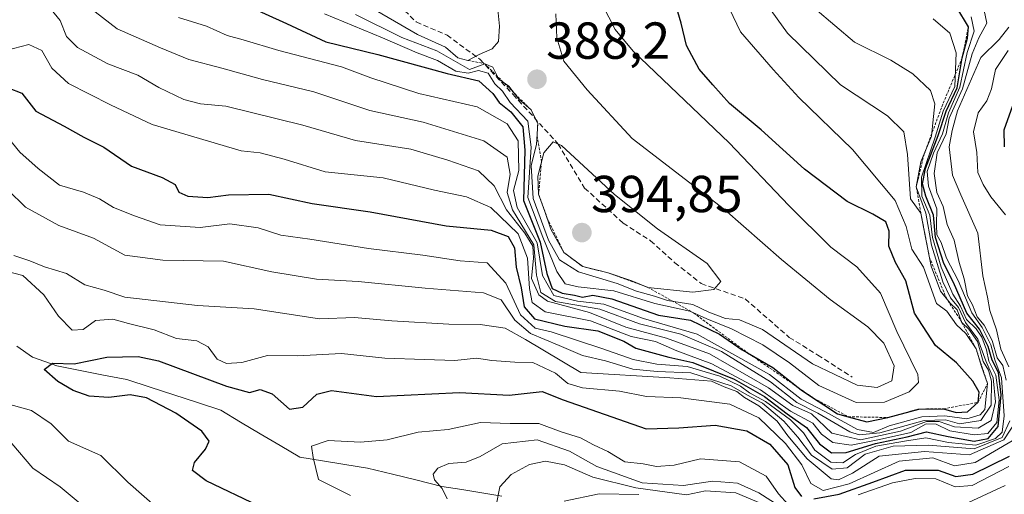
# Model space of a CAD drawing. Units: metres. Extents: x 597861 to 601330, y 4682851 to 4685213.
# Drawn here: x 599529 to 599718, y 4683117 to 4683208 of the extents above; entities that cross this region are included whole.
import ezdxf
from ezdxf.enums import TextEntityAlignment as Align

# ---------------------------------------------------------------- set-up
doc = ezdxf.new("R2010")
doc.units = ezdxf.units.M
doc.header["$MEASUREMENT"] = 0
doc.linetypes.add('TRAZOS', pattern=[0.75, 0.5, -0.25])
doc.linetypes.add('TRAZOSX2', pattern=[1.5, 1, -0.5])
for name, color, linetype, lineweight in [('Carátula', 7, 'Continuous', 5), ('Corriente natural lineal', 142, 'Continuous', 13), ('Curva de nivel maestra', 36, 'Continuous', 30), ('Curva de nivel normal', 36, 'Continuous', 0), ('Escarpado lineal', 39, 'TRAZOS', 0), ('Punto de cota en terreno', 7, 'Continuous', 0), ('Rótulo de punto de cota en terreno', 19, 'Continuous', 0), ('Senda', 19, 'TRAZOSX2', 0)]:
    doc.layers.add(name, color=color, linetype=linetype, lineweight=lineweight)
doc.styles.add('Arial', font='txt', dxfattribs={"height": 0.2})

# ---------------------------------------------------------------- blocks, each defined once
blk = doc.blocks.new('*U166')
at = {"layer": 'Curva de nivel normal', "color": 36, "linetype": 'Continuous', "lineweight": 0}
blk.add_polyline3d([(599593.47, 4683208.99, 385), (599602.36, 4683204.58, 385), (599609.1, 4683202, 385), (599615.39, 4683198.44, 385), (599618.31, 4683199.53, 385), (599619.9, 4683198.84, 385), (599621.01, 4683196.52, 385), (599622.97, 4683195.23, 385), (599624.89, 4683192.67, 385), (599627.23, 4683190.63, 385), (599628.52, 4683188, 385), (599628.28, 4683183.95, 385), (599627.28, 4683179.92, 385), (599627.65, 4683173.6, 385), (599630.59, 4683165.54, 385), (599632.67, 4683161.79, 385), (599636.33, 4683159.42, 385), (599643.77, 4683157.18, 385), (599647.5, 4683155.75, 385), (599650.96, 4683154.79, 385), (599653.49, 4683153.93, 385), (599658.35, 4683153.14, 385), (599661.4, 4683151.66, 385), (599664.65, 4683150.46, 385), (599667.33, 4683150.22, 385), (599671.72, 4683148.32, 385), (599681.38, 4683141.75, 385), (599689.97, 4683137.61, 385), (599693.83, 4683137.18, 385), (599696.62, 4683138.47, 385), (599697.1, 4683141.36, 385), (599695.11, 4683145.72, 385), (599692.03, 4683148.85, 385), (599684.75, 4683154.1, 385), (599675.4, 4683161.8, 385), (599664.42, 4683171.47, 385), (599646.68, 4683185.13, 385), (599637.99, 4683194.48, 385), (599633.56, 4683200.04, 385), (599632.16, 4683204.54, 385), (599632.01, 4683209.15, 385)], dxfattribs=at)
blk = doc.blocks.new('*U171')
at = {"layer": 'Curva de nivel normal', "color": 36, "linetype": 'Continuous', "lineweight": 0}
blk.add_polyline3d([(599587.52, 4683209.16, 380), (599598.65, 4683204.52, 380), (599605.34, 4683201.65, 380), (599609.24, 4683200.17, 380), (599612.77, 4683198.12, 380), (599615.11, 4683197.69, 380), (599617.13, 4683198.22, 380), (599618.95, 4683197.69, 380), (599620.26, 4683195.68, 380), (599621.74, 4683194.22, 380), (599623.19, 4683192.05, 380), (599626.59, 4683188.46, 380), (599627.22, 4683183.45, 380), (599626.63, 4683173.79, 380), (599629.52, 4683166.13, 380), (599632.2, 4683159.49, 380), (599633.77, 4683157.17, 380), (599636.26, 4683156.54, 380), (599643.12, 4683155.82, 380), (599651.04, 4683153.34, 380), (599657.74, 4683151.88, 380), (599661.02, 4683150.38, 380), (599665.75, 4683148.47, 380), (599671.79, 4683145.41, 380), (599676.95, 4683141.9, 380), (599682.59, 4683137.54, 380), (599689.74, 4683134.3, 380), (599695.18, 4683134.34, 380), (599699.96, 4683136.32, 380), (599701.77, 4683138.11, 380), (599701.64, 4683139.71, 380), (599697.56, 4683147.94, 380), (599694.46, 4683155.36, 380), (599689.88, 4683160.39, 380), (599684.89, 4683164.17, 380), (599676.79, 4683172.24, 380), (599665.36, 4683184.31, 380), (599646.86, 4683201.95, 380), (599643.43, 4683206.14, 380), (599640.95, 4683210.89, 380)], dxfattribs=at)
blk = doc.blocks.new('*U175')
at = {"layer": 'Curva de nivel normal', "color": 36, "linetype": 'Continuous', "lineweight": 0}
blk.add_polyline3d([(599559.43, 4683208.44, 370), (599564.77, 4683206.73, 370), (599568.79, 4683204.94, 370), (599571.83, 4683204.14, 370), (599578.73, 4683202.04, 370), (599590.75, 4683198.93, 370), (599596.43, 4683196.78, 370), (599605.62, 4683193.79, 370), (599616.83, 4683191.2, 370), (599622.62, 4683187.98, 370), (599624.78, 4683184.65, 370), (599624.88, 4683178.97, 370), (599623.84, 4683175.11, 370), (599624.56, 4683171.84, 370), (599628.39, 4683165.02, 370), (599629.42, 4683158.76, 370), (599631.59, 4683154.88, 370), (599636.19, 4683153.8, 370), (599641.25, 4683153.2, 370), (599648.88, 4683150.49, 370), (599659.19, 4683147.47, 370), (599673.1, 4683139.71, 370), (599679.17, 4683134.91, 370), (599683.75, 4683132.53, 370), (599690.01, 4683129.06, 370), (599693.08, 4683128.48, 370), (599696.1, 4683129.8, 370), (599702.36, 4683131.54, 370), (599706.8, 4683131.72, 370), (599711.02, 4683131.14, 370), (599713.58, 4683131.92, 370), (599714.48, 4683132.97, 370), (599715.03, 4683137.94, 370), (599713.87, 4683141.21, 370), (599712.81, 4683144.65, 370), (599710.87, 4683147.6, 370), (599709.07, 4683149.22, 370), (599707.21, 4683151.9, 370), (599705.18, 4683153.34, 370), (599702.68, 4683160.38, 370), (599700.49, 4683163.82, 370), (599699.36, 4683168.19, 370), (599697.25, 4683173.19, 370), (599689.03, 4683182.98, 370), (599678.75, 4683193.03, 370), (599673.77, 4683198.43, 370), (599667.49, 4683205.65, 370), (599663.96, 4683213.08, 370)], dxfattribs=at)
blk = doc.blocks.new('*U177')
at = {"layer": 'Curva de nivel normal', "color": 36, "linetype": 'Continuous', "lineweight": 0}
for points in [[(599558.08, 4683111.57, 330), (599549.69, 4683118.97, 330), (599544.48, 4683124.1, 330), (599538.25, 4683126.86, 330), (599534.93, 4683130.21, 330), (599531.15, 4683132.76, 330), (599525.38, 4683134.33, 330)], [(599522.76, 4683160.49, 330), (599529.45, 4683158.73, 330), (599533.51, 4683155.02, 330), (599536.32, 4683150.91, 330), (599538.94, 4683148.24, 330), (599541.1, 4683148.37, 330), (599543.43, 4683150.07, 330), (599546.77, 4683150.33, 330), (599549.77, 4683149.53, 330), (599554.74, 4683148.27, 330), (599559.05, 4683146.63, 330), (599562.92, 4683146.19, 330), (599565.11, 4683145, 330), (599566.86, 4683142.64, 330), (599568.63, 4683141.78, 330), (599571.58, 4683142.02, 330), (599576.54, 4683143.36, 330), (599582.31, 4683143.25, 330), (599590.74, 4683143.72, 330), (599599.08, 4683142.84, 330), (599606.72, 4683142.59, 330), (599612.59, 4683142.38, 330), (599616.72, 4683142.81, 330), (599619.68, 4683142.38, 330), (599624.09, 4683142.05, 330), (599627.59, 4683141.98, 330), (599631.94, 4683139.92, 330), (599634.32, 4683137.93, 330), (599637.1, 4683137.09, 330), (599644.21, 4683136.49, 330), (599649.43, 4683135.46, 330), (599656.04, 4683135.18, 330), (599665.47, 4683133.94, 330), (599671.04, 4683131.32, 330), (599676.19, 4683126.39, 330), (599679.3, 4683122.28, 330), (599681.03, 4683118.68, 330), (599683.4, 4683117.33, 330), (599688.43, 4683118.65, 330), (599698.03, 4683123.02, 330), (599704.49, 4683123.62, 330), (599708.7, 4683122.09, 330), (599712.67, 4683122.75, 330), (599720.85, 4683127.58, 330)], [(599718.5, 4683170.4, 330), (599715.69, 4683173.88, 330), (599714.21, 4683176.29, 330), (599713.19, 4683178.6, 330), (599712.95, 4683182.43, 330), (599712.32, 4683186.4, 330), (599713.22, 4683190.05, 330), (599714.89, 4683192.38, 330), (599715.76, 4683194.71, 330), (599716.54, 4683198.38, 330), (599719.02, 4683202.05, 330)]]:
    blk.add_polyline3d(points, dxfattribs=at)
blk = doc.blocks.new('5PATER')
at = {"layer": 'Carátula', "linetype": 'Continuous', "lineweight": 5}
h = blk.add_hatch(color=250, dxfattribs=at)
edge = h.paths.add_edge_path()
edge.add_ellipse((0, 0.01), major_axis=(-1.33, -1.34), ratio=0.999422, start_angle=0, end_angle=360)

msp = doc.modelspace()

# ---------------------------------------------------------------- linework, layer by layer
at = {"layer": 'Corriente natural lineal', "color": 142, "linetype": 'Continuous', "lineweight": 13}
msp.add_polyline3d([(599528.34, 4683145.16, 326.01), (599531.31, 4683143.04, 325.49), (599533.68, 4683142.2, 325.38), (599536.04, 4683141.35, 325.09), (599540.51, 4683140.47, 324.74), (599544.99, 4683139.58, 324.05), (599549.46, 4683138.7, 323.53), (599553.99, 4683137.22, 323.92), (599558.51, 4683135.74, 323.33), (599563.04, 4683134.26, 322.29), (599567.56, 4683132.78, 321.52), (599571.35, 4683130.53, 321.19), (599575.15, 4683128.28, 320.49), (599578.94, 4683126.03, 320.62), (599582.73, 4683123.78, 320.15), (599587.09, 4683123.07, 319.78), (599591.44, 4683122.35, 319.5), (599595.8, 4683121.64, 318.92), (599600.56, 4683120.47, 318.01), (599605.32, 4683119.31, 316.51), (599610.08, 4683118.14, 314.32), (599613.92, 4683117.52, 312.58), (599617.77, 4683116.89, 310.89), (599621.61, 4683116.27, 309.39)], dxfattribs=at)
at = {"layer": 'Curva de nivel maestra', "color": 36, "linetype": 'Continuous', "lineweight": 30}
for points in [[(599569.3, 4683212.25, 375), (599580.18, 4683207.3, 375), (599587.76, 4683203.75, 375), (599597.77, 4683201.3, 375), (599611.08, 4683197.64, 375), (599617.2, 4683196.22, 375), (599619.86, 4683193.8, 375), (599621.1, 4683192.04, 375), (599623.34, 4683190.29, 375), (599625.66, 4683187.39, 375), (599626.05, 4683182.87, 375), (599625.75, 4683173.16, 375), (599629, 4683165.19, 375), (599630.27, 4683159.1, 375), (599631.28, 4683156.27, 375), (599633.22, 4683155.32, 375), (599635.56, 4683154.98, 375), (599637.14, 4683154.54, 375), (599639.08, 4683154.93, 375), (599642.74, 4683154.22, 375), (599651.75, 4683151.13, 375), (599657.88, 4683150.16, 375), (599663.48, 4683147.43, 375), (599667.85, 4683144.46, 375), (599668.85, 4683143.87, 375), (599673.74, 4683141.01, 375), (599678.58, 4683137.19, 375), (599679.17, 4683136.72, 375), (599681.58, 4683135.12, 375), (599683.55, 4683133.82, 375), (599686.18, 4683132.13, 375), (599688.25, 4683131.54, 375), (599691.78, 4683130.54, 375), (599695.86, 4683131.4, 375), (599701.8, 4683133.03, 370.34), (599706.58, 4683133.06, 375), (599708.99, 4683132.35, 375), (599711.17, 4683132.5, 375), (599713.22, 4683134.33, 375), (599713.39, 4683136.3, 375), (599712.18, 4683138.38, 375), (599709.03, 4683141.94, 375), (599705, 4683145.27, 375), (599700.98, 4683151.5, 375), (599699.34, 4683157.7, 375), (599697.3, 4683161.22, 375), (599696.07, 4683164.38, 375), (599696.13, 4683167.3, 375), (599695.44, 4683169.05, 375), (599692.96, 4683170.57, 375), (599688.04, 4683172.98, 375), (599679.79, 4683179.24, 375), (599671.47, 4683186.78, 375), (599665.38, 4683191.84, 375), (599662.19, 4683195.47, 375), (599659.55, 4683198.5, 375), (599658.18, 4683201.13, 375), (599657.1, 4683203.04, 375), (599656.07, 4683207.35, 375), (599654.63, 4683212.42, 375)], [(599526.63, 4683194.9, 350), (599529.31, 4683193.88, 350), (599531.96, 4683190.38, 350), (599537.43, 4683187.47, 350), (599541.21, 4683185.36, 350), (599545.03, 4683183.44, 350), (599550.35, 4683179.81, 350), (599556.26, 4683177.61, 350), (599558.8, 4683176.26, 350), (599559.48, 4683174.76, 350), (599561.2, 4683174, 350), (599565.03, 4683173.75, 350), (599569.06, 4683174.3, 350), (599576.79, 4683174.4, 350), (599585.12, 4683172.59, 350), (599596.3, 4683170.98, 350), (599610.87, 4683168.33, 350), (599619.54, 4683167.48, 350), (599622.82, 4683166.24, 350), (599624.04, 4683164.04, 350), (599624.34, 4683160.38, 350), (599625.33, 4683156.38, 350), (599625.93, 4683152.7, 350), (599627.9, 4683150.4, 350), (599633.73, 4683149.01, 350), (599640.1, 4683148.11, 350), (599645.07, 4683146.11, 350), (599647.37, 4683144.77, 350), (599653.73, 4683143.01, 350), (599658.32, 4683141.98, 350), (599666.32, 4683138.8, 350), (599672.1, 4683135.43, 350), (599676.51, 4683132.12, 350), (599680.22, 4683129.5, 350), (599682.7, 4683126.32, 350), (599685.01, 4683124.6, 350), (599687.81, 4683124.65, 350), (599693.5, 4683126.42, 350), (599699.6, 4683127.69, 350), (599703.3, 4683128.66, 350), (599707.43, 4683127.72, 350), (599712.43, 4683126.85, 350), (599715.14, 4683127.33, 350), (599717.05, 4683129.68, 350), (599717.65, 4683135.76, 350), (599717.14, 4683140.05, 350), (599715.89, 4683142.44, 350), (599715.18, 4683145.04, 350), (599713.46, 4683148.41, 350), (599711.04, 4683151.47, 350), (599708.45, 4683157.38, 350), (599706.64, 4683161.05, 350), (599705.04, 4683166.05, 350), (599704.65, 4683170.39, 350), (599703.13, 4683174.05, 350), (599702.5, 4683176.38, 350), (599703.11, 4683179.38, 350), (599705.56, 4683185.71, 350), (599707.05, 4683190.38, 350), (599709.19, 4683194.86, 350), (599710.16, 4683200.68, 350), (599711.16, 4683204.44, 350), (599711.34, 4683206.62, 350), (599709.13, 4683210.38, 350)], [(599718.31, 4683183.5, 325), (599718.24, 4683186.81, 325), (599719.87, 4683191.5, 325)], [(599574.95, 4683114.35, 325), (599564.74, 4683119.21, 325), (599562.08, 4683121.22, 325), (599562.47, 4683122.72, 325), (599564.64, 4683125.27, 325), (599565.31, 4683126.86, 325), (599563.9, 4683128.78, 325), (599558.89, 4683132.26, 325), (599553.23, 4683135.18, 325), (599550.14, 4683135.76, 325), (599546, 4683135.28, 325), (599542.25, 4683135.53, 325), (599539.13, 4683136.62, 325), (599536.21, 4683138.32, 325), (599533.58, 4683140.63, 325), (599535.15, 4683141.86, 325), (599539.36, 4683141.76, 325), (599545.64, 4683143, 325), (599551.65, 4683143.12, 325), (599555.59, 4683142.34, 325), (599568.64, 4683137.44, 325), (599573.1, 4683136.23, 325), (599575.1, 4683136.81, 325), (599577.43, 4683135.93, 325), (599580.77, 4683132.99, 325), (599583.3, 4683133.36, 325), (599586, 4683135.92, 325), (599588.83, 4683136.58, 325), (599597.48, 4683135.43, 325), (599613.48, 4683136.19, 325), (599623, 4683135.67, 325), (599629.35, 4683136.43, 325), (599633.42, 4683134.83, 325), (599649.39, 4683129.2, 325), (599655.68, 4683129.43, 325), (599662.63, 4683129.9, 325), (599668.75, 4683128.85, 325), (599673.17, 4683126.26, 325), (599676.59, 4683122.3, 325), (599677.99, 4683117.92, 325), (599679.24, 4683116.18, 325)], [(599681.62, 4683115.76, 325), (599686.51, 4683116.65, 325), (599692.95, 4683118.92, 325), (599699.28, 4683121.26, 325), (599705.51, 4683121.26, 325), (599708.95, 4683120.07, 325), (599712.18, 4683120.48, 325), (599719.23, 4683123.93, 325)]]:
    msp.add_polyline3d(points, dxfattribs=at)
at = {"layer": 'Curva de nivel normal', "color": 36, "linetype": 'Continuous', "lineweight": 0}
for points in [[(599671.44, 4683212.62, 365), (599676.53, 4683205.38, 365), (599686.74, 4683195.48, 365), (599695.76, 4683189.48, 365), (599698.9, 4683186.43, 365), (599699.61, 4683182.06, 365), (599700.24, 4683173.52, 365), (599702.22, 4683170.72, 365), (599703.05, 4683166.38, 365), (599704.18, 4683160.52, 365), (599705.97, 4683155.74, 365), (599707.81, 4683153.42, 365), (599709.2, 4683152.14, 365), (599710.1, 4683149.72, 365), (599711.46, 4683148.4, 365), (599713.09, 4683146.04, 365), (599714.21, 4683142.16, 365), (599715.22, 4683140.5, 365), (599715.77, 4683138.38, 365), (599715.71, 4683133.78, 365), (599713.74, 4683130.8, 365), (599709.64, 4683130.21, 365), (599706.96, 4683130.93, 365), (599702.86, 4683130.82, 365), (599694.29, 4683128.44, 365), (599690.31, 4683128.07, 365), (599688.54, 4683128.64, 365), (599682.41, 4683132.25, 365), (599678.37, 4683134.32, 365), (599673.27, 4683138.29, 365), (599663.88, 4683144.14, 365), (599656.06, 4683147.42, 365), (599648.1, 4683149.44, 365), (599640.43, 4683152.28, 365), (599631.95, 4683153.76, 365), (599629.11, 4683155.46, 365), (599628.27, 4683158.83, 365), (599627.76, 4683164.66, 365), (599623.65, 4683171.37, 365), (599622.62, 4683174.71, 365), (599623.22, 4683178.26, 365), (599622.64, 4683181.56, 365), (599618.12, 4683184.67, 365), (599606.48, 4683188.28, 365), (599596.22, 4683190.5, 365), (599585.47, 4683194.08, 365), (599575.55, 4683196.46, 365), (599567.75, 4683198.68, 365), (599561.4, 4683200.34, 365), (599555.97, 4683202.58, 365), (599547.61, 4683206.22, 365), (599542, 4683210.58, 365)], [(599594.12, 4683211.73, 390), (599605.41, 4683205.12, 390), (599610.77, 4683202.73, 390), (599613.13, 4683200.69, 390), (599615.09, 4683200.17, 390), (599617.26, 4683201.32, 390), (599619.75, 4683202.41, 390), (599620.98, 4683203.8, 390), (599621.18, 4683206.78, 390), (599620.74, 4683211.25, 390)], [(599713.94, 4683211.93, 340), (599714.88, 4683207.35, 340), (599713.35, 4683204.53, 340), (599712.05, 4683201.4, 340), (599710.18, 4683194.71, 340), (599707.65, 4683189.05, 340), (599707.05, 4683186.05, 340), (599705.33, 4683182.38, 340), (599704.76, 4683178.38, 340), (599705.29, 4683174.71, 340), (599706.51, 4683172.03, 340), (599707.25, 4683168.59, 340), (599708.6, 4683165.54, 340), (599709.55, 4683161.23, 340), (599710.54, 4683158.1, 340), (599711.17, 4683154.85, 340), (599712.12, 4683153.1, 340), (599713.02, 4683150.76, 340), (599714.39, 4683149.19, 340), (599715.94, 4683146.25, 340), (599716.88, 4683142.89, 340), (599717.98, 4683141.41, 340), (599718.59, 4683138.56, 340)], [(599681.88, 4683210.12, 360), (599689.44, 4683203.67, 360), (599696.43, 4683200.2, 360), (599700.67, 4683197.57, 360), (599704.06, 4683194.34, 360), (599704.91, 4683191.83, 360), (599704.48, 4683188.13, 360), (599704.27, 4683185.57, 360), (599702.21, 4683180.63, 360), (599701.33, 4683175.8, 360), (599703.13, 4683170.74, 360), (599704.24, 4683164.59, 360), (599706.4, 4683157.5, 360), (599707.89, 4683154.47, 360), (599709.43, 4683152.6, 360), (599710.76, 4683149.71, 360), (599713.19, 4683146.47, 360), (599714.69, 4683142.31, 360), (599716.09, 4683139.04, 360), (599716.58, 4683134.39, 360), (599715.7, 4683130.79, 360), (599713.22, 4683129.37, 360), (599708.66, 4683129.61, 360), (599705.7, 4683130.65, 360), (599703.3, 4683130.63, 360), (599698.26, 4683128.76, 360), (599690.6, 4683127.11, 360), (599685.1, 4683128.37, 360), (599681.18, 4683132.13, 360), (599677.6, 4683133.69, 360), (599672.87, 4683137.09, 360), (599661.57, 4683143.64, 360), (599653.31, 4683146.67, 360), (599645.45, 4683148.77, 360), (599638.44, 4683151.6, 360), (599630.37, 4683153.77, 360), (599628.71, 4683155.03, 360), (599627.33, 4683158.16, 360), (599627.69, 4683162.05, 360), (599627.57, 4683164.38, 360), (599626.06, 4683166.88, 360), (599622.53, 4683171.37, 360), (599620.14, 4683176, 360), (599617.1, 4683178.93, 360), (599611.22, 4683180.94, 360), (599604.1, 4683183.05, 360), (599593.43, 4683184.74, 360), (599583.32, 4683187.67, 360), (599568.5, 4683191.33, 360), (599563.64, 4683191.79, 360), (599560.43, 4683192.65, 360), (599555.61, 4683194.95, 360), (599551.6, 4683197.31, 360), (599545.8, 4683199.53, 360), (599540.02, 4683202.63, 360), (599537.85, 4683204.77, 360), (599536.66, 4683207.82, 360), (599534.9, 4683209.98, 360)], [(599525.79, 4683186.26, 345), (599528.89, 4683182.5, 345), (599532.43, 4683179.38, 345), (599536.54, 4683176.15, 345), (599541.17, 4683174.78, 345), (599544.23, 4683173.51, 345), (599546.89, 4683171.83, 345), (599550.98, 4683170.25, 345), (599555.88, 4683168.49, 345), (599563.58, 4683167.98, 345), (599569.31, 4683168.69, 345), (599574.77, 4683167.91, 345), (599579.1, 4683166.49, 345), (599584.65, 4683165.72, 345), (599595.97, 4683163.94, 345), (599606.44, 4683162.67, 345), (599613.6, 4683161.56, 345), (599618.8, 4683161.18, 345), (599622.39, 4683157.29, 345), (599625.17, 4683151.16, 345), (599627.99, 4683148.62, 345), (599631.1, 4683147.92, 345), (599640.84, 4683144.66, 345), (599646.84, 4683142.57, 345), (599651.43, 4683141.69, 345), (599657.25, 4683141.22, 345), (599663.51, 4683139.33, 345), (599667.49, 4683137.44, 345), (599669.24, 4683136.18, 345), (599672.34, 4683134.49, 345), (599677.13, 4683130.92, 345), (599679.64, 4683128.47, 345), (599681.83, 4683125.11, 345), (599684.91, 4683122.83, 345), (599687.17, 4683122.64, 345), (599689.65, 4683124.3, 345), (599693.55, 4683125.88, 345), (599699.03, 4683126.84, 345), (599703.18, 4683127.5, 345), (599707.49, 4683126.56, 345), (599712.78, 4683126.05, 345), (599716.57, 4683127.38, 345), (599717.86, 4683128.58, 345), (599718.21, 4683131.71, 345), (599717.72, 4683139.05, 345), (599716.46, 4683142.52, 345), (599715.63, 4683145.39, 345), (599713.97, 4683148.74, 345), (599712, 4683151.55, 345), (599709.36, 4683157.78, 345), (599707.14, 4683162.09, 345), (599706.12, 4683165.07, 345), (599705.3, 4683166.59, 345), (599705.2, 4683168.52, 345), (599705.3, 4683171.59, 345), (599703.68, 4683175.95, 345), (599703.39, 4683178.74, 345), (599704.65, 4683182.31, 345), (599706.38, 4683186.03, 345), (599707.51, 4683190.06, 345), (599709.67, 4683194.98, 345), (599711.08, 4683201.68, 345), (599712.47, 4683205.79, 345), (599711.86, 4683208.58, 345)], [(599704.6, 4683208.15, 355), (599707.77, 4683205.4, 355), (599708.97, 4683201.59, 355), (599708.71, 4683195.16, 355), (599706.52, 4683190.41, 355), (599704.97, 4683185.38, 355), (599702.3, 4683177.71, 355), (599702.36, 4683174.05, 355), (599703.96, 4683170.38, 355), (599704.46, 4683166.05, 355), (599706.11, 4683160.38, 355), (599708.37, 4683155.18, 355), (599709.83, 4683152.86, 355), (599711, 4683150.28, 355), (599712.86, 4683148.48, 355), (599713.94, 4683146.88, 355), (599714.84, 4683144.45, 355), (599715.3, 4683142.25, 355), (599716.6, 4683139.54, 355), (599717.25, 4683134.8, 355), (599716.82, 4683130.46, 355), (599715.1, 4683128.32, 355), (599712.43, 4683128.05, 355), (599707.77, 4683128.84, 355), (599705.14, 4683130.14, 355), (599703.24, 4683130.19, 355), (599700.26, 4683128.54, 355), (599694.23, 4683127.18, 355), (599688.77, 4683126.05, 355), (599685.29, 4683126.57, 355), (599683.1, 4683128.21, 355), (599681.42, 4683130.32, 355), (599677.11, 4683132.65, 355), (599671.33, 4683136.72, 355), (599662.02, 4683141.74, 355), (599655.28, 4683144.23, 355), (599651.14, 4683146.06, 355), (599646.46, 4683146.98, 355), (599638.65, 4683150.02, 355), (599629.91, 4683151.72, 355), (599627.41, 4683153.52, 355), (599626.93, 4683156.21, 355), (599626.56, 4683162.06, 355), (599624.76, 4683166.76, 355), (599619.51, 4683171.84, 355), (599614.82, 4683173.87, 355), (599608.67, 4683175.16, 355), (599598.79, 4683177.53, 355), (599587.64, 4683178.72, 355), (599579.74, 4683181.13, 355), (599575.14, 4683182.37, 355), (599571.48, 4683182.78, 355), (599554.37, 4683187.83, 355), (599546.31, 4683191.64, 355), (599538.25, 4683195.7, 355), (599535.06, 4683198.64, 355), (599533.1, 4683202.04, 355), (599530.63, 4683203.22, 355), (599526.22, 4683202.08, 355)], [(599719.11, 4683141.14, 335), (599717.6, 4683144.55, 335), (599716.75, 4683148.3, 335), (599715.5, 4683152.03, 335), (599715.05, 4683154.54, 335), (599714.12, 4683158.67, 335), (599713.13, 4683166.91, 335), (599709.9, 4683174.25, 335), (599708.29, 4683178.05, 335), (599707.62, 4683183.55, 335), (599708.25, 4683186.66, 335), (599709.24, 4683190.48, 335), (599713.71, 4683200.7, 335), (599717.25, 4683204.18, 335), (599719.15, 4683206.57, 335)], [(599658.37, 4683155.52, 390), (599662.41, 4683156.04, 390), (599663.72, 4683157.59, 390), (599661.1, 4683161.04, 390), (599651.52, 4683167.7, 390), (599643.26, 4683174.36, 390), (599633.1, 4683183.78, 390), (599631.45, 4683184.47, 390), (599629.67, 4683182.34, 390), (599628.55, 4683177.89, 390), (599628.67, 4683174.41, 390), (599629.84, 4683171.24, 390), (599631.03, 4683167.65, 390), (599633.56, 4683163.17, 390), (599637.17, 4683160.45, 390), (599642.08, 4683159.24, 390), (599646.58, 4683157.7, 390), (599649.69, 4683156.46, 390), (599658.37, 4683155.52, 390)], [(599719.29, 4683130.75, 340), (599717.81, 4683127.54, 340), (599712.45, 4683125.36, 340), (599703.7, 4683126.05, 340), (599696.85, 4683125.87, 340), (599691.5, 4683124.32, 340), (599688.02, 4683121.68, 340), (599685.15, 4683121.43, 340), (599681.18, 4683124.12, 340), (599678.54, 4683127.62, 340), (599675.86, 4683130.68, 340), (599671.73, 4683134.14, 340), (599668.7, 4683135.78, 340), (599665.71, 4683137.51, 340), (599657.99, 4683140.02, 340), (599651.49, 4683140.24, 340), (599646.8, 4683140.69, 340), (599641.57, 4683142.29, 340), (599637.14, 4683143.32, 340), (599632.64, 4683145.29, 340), (599627.13, 4683147.56, 340), (599624.1, 4683150.12, 340), (599621.46, 4683154.07, 340), (599618.09, 4683155.41, 340), (599606.84, 4683156.29, 340), (599593.98, 4683157.56, 340), (599585.96, 4683158.04, 340), (599577.34, 4683159.46, 340), (599568.1, 4683161.5, 340), (599556.43, 4683161.67, 340), (599549.12, 4683162.67, 340), (599543.07, 4683165.96, 340), (599536.39, 4683168.34, 340), (599529.96, 4683171.91, 340), (599526.6, 4683175.21, 340)], [(599527.75, 4683162.6, 335), (599530.82, 4683161.59, 335), (599533.62, 4683160.4, 335), (599537.89, 4683159.15, 335), (599541.37, 4683156.95, 335), (599545.12, 4683155.91, 335), (599549.08, 4683154.59, 335), (599563.08, 4683152.98, 335), (599573.96, 4683152.32, 335), (599586.53, 4683150.37, 335), (599593.29, 4683150.68, 335), (599600.43, 4683150, 335), (599611.43, 4683149.35, 335), (599617.43, 4683149.34, 335), (599622.26, 4683148.62, 335), (599626.15, 4683146.4, 335), (599636.79, 4683140.07, 335), (599653.94, 4683139.07, 335), (599661.94, 4683138.37, 335), (599664.37, 4683137.32, 335), (599666.79, 4683136.4, 335), (599668.3, 4683135.24, 335), (599671.05, 4683133.66, 335), (599674.58, 4683130.69, 335), (599676.62, 4683127.9, 335), (599680.31, 4683123.42, 335), (599684.95, 4683119.57, 335), (599686.37, 4683119.39, 335), (599689.05, 4683120.66, 335), (599694.2, 4683123.97, 335), (599702.92, 4683124.83, 335), (599711.59, 4683124.2, 335), (599718.16, 4683127.11, 335), (599720.48, 4683130.63, 335)], [(599676.7, 4683114.65, 320), (599674.82, 4683116.7, 320), (599672.46, 4683120.12, 320), (599667.32, 4683122.86, 320), (599659.83, 4683123.47, 320), (599654.77, 4683122.21, 320), (599651.35, 4683121.95, 320), (599648.77, 4683122.46, 320), (599645.24, 4683122.89, 320), (599641.98, 4683124.86, 320), (599639.24, 4683126.14, 320), (599636.75, 4683127.49, 320), (599633.04, 4683128.61, 320), (599628.75, 4683130.24, 320), (599623.21, 4683130.22, 320), (599617.53, 4683130.43, 320), (599611.31, 4683129.06, 320), (599605.5, 4683128.55, 320), (599599.53, 4683127.11, 320), (599594.43, 4683126.65, 320), (599588.18, 4683126.98, 320), (599584.98, 4683125.86, 320), (599585.33, 4683123.7, 320), (599586.36, 4683119.44, 320), (599592.48, 4683116.4, 320)], [(599547.4, 4683109.07, 335), (599536.65, 4683118.05, 335), (599531.41, 4683121.65, 335), (599527.39, 4683126.37, 335)], [(599611.12, 4683115.74, 315), (599610.14, 4683117.75, 315), (599608.67, 4683119.42, 315), (599608.4, 4683120.46, 315), (599609.29, 4683121.62, 315), (599611.43, 4683122.54, 315), (599614.77, 4683122.79, 315), (599617.43, 4683123.86, 315), (599621.67, 4683126.3, 315), (599628.38, 4683127.12, 315), (599634.63, 4683124.92, 315), (599639.91, 4683121.94, 315), (599648.59, 4683118.82, 315), (599656.57, 4683118.32, 315), (599662.12, 4683119.12, 315), (599666.94, 4683118.76, 315), (599671.06, 4683116.87, 315), (599674.93, 4683114.41, 315)], [(599673.03, 4683114.17, 310), (599666.6, 4683116.91, 310), (599660.79, 4683117.31, 310), (599657.1, 4683116.5, 310), (599647.38, 4683117.84, 310), (599639.08, 4683119.88, 310), (599633.69, 4683122.3, 310), (599630.01, 4683123, 310), (599626.9, 4683122.38, 310), (599623.43, 4683120.45, 310), (599621.22, 4683118.03, 310), (599620.54, 4683114.45, 310)], [(599719.1, 4683121.94, 320), (599712.1, 4683118.3, 320), (599708.77, 4683118.06, 320), (599705.1, 4683119.57, 320), (599701.1, 4683119.67, 320), (599696.78, 4683118.81, 320), (599690.15, 4683116.49, 320)], [(599711.36, 4683115.03, 315), (599718.42, 4683118.32, 315)], [(599633.57, 4683115.27, 305), (599640.35, 4683116.72, 305), (599647.94, 4683116.55, 305)]]:
    msp.add_polyline3d(points, dxfattribs=at)
at = {"layer": 'Escarpado lineal', "color": 39, "linetype": 'TRAZOS', "lineweight": 0}
msp.add_polyline3d([(599615.09, 4683200.17, 384.7), (599618.31, 4683199.53, 384.62), (599627.23, 4683190.63, 383.08), (599628.52, 4683188, 382.67), (599628.38, 4683185.61, 381.39), (599629.24, 4683180.62, 388.82), (599628.67, 4683174.41, 389.62), (599630.32, 4683169.81, 390.78), (599633.56, 4683163.17, 390.39), (599637.17, 4683160.45, 388.63), (599642.08, 4683159.24, 387.04), (599649.69, 4683156.46, 390.69), (599658.49, 4683151.54, 376.25), (599668.85, 4683143.87, 370.55), (599681.58, 4683135.12, 373.81), (599688.25, 4683131.54, 374.81), (599695.86, 4683131.4, 373.46), (599701.8, 4683133.03, 370.34), (599706.58, 4683133.06, 371.36), (599713.22, 4683134.33, 375.18), (599715.03, 4683137.94, 372.65), (599712.81, 4683144.65, 370.85), (599710.1, 4683149.72, 368.9), (599707.17, 4683154.23, 360.43), (599703.85, 4683162.24, 366.61), (599702.22, 4683170.72, 365.04), (599701.33, 4683175.8, 355.6), (599702.83, 4683182.12, 352.84), (599706.5, 4683191.93, 358.98), (599710.16, 4683200.68, 353.19), (599711.34, 4683206.62, 346.39)], dxfattribs=at)
at = {"layer": 'Senda', "color": 19, "linetype": 'TRAZOSX2', "lineweight": 0}
msp.add_lwpolyline([(599568.01, 4683259.24), (599573.4, 4683252.01), (599575.09, 4683245.44), (599573.19, 4683239.94), (599576.78, 4683231.69), (599581.65, 4683227.66), (599586.52, 4683224.7), (599595.41, 4683217.08), (599605.15, 4683207.56), (599611.07, 4683205.02), (599617.42, 4683200.36), (599623.77, 4683193.59), (599632.45, 4683184.06), (599637.53, 4683175.59), (599644.94, 4683168.82), (599650.23, 4683165.43), (599654.89, 4683161.2), (599659.97, 4683157.18), (599668.44, 4683154.22), (599676.9, 4683146.81), (599682.41, 4683143.42), (599688.97, 4683139.19)], dxfattribs=at)

# ---------------------------------------------------------------- block references
at = {"layer": 'Curva de nivel normal', "color": 36, "linetype": 'Continuous', "lineweight": 0}
for name in ['*U177', '*U175', '*U166', '*U171']:
    msp.add_blockref(name, (0, 0), dxfattribs=at)
at = {"layer": 'Punto de cota en terreno', "linetype": 'Continuous', "lineweight": 0}
for p in [(599628.37, 4683196.53, 388.2), (599637, 4683167, 394.85)]:
    msp.add_blockref('5PATER', p, dxfattribs=at)

# ---------------------------------------------------------------- texts
at = {"layer": 'Rótulo de punto de cota en terreno', "color": 19, "linetype": 'Continuous', "lineweight": 0, "style": 'Arial'}
for s, p in [('388,2', (599630.13, 4683198.29)), ('394,85', (599638.76, 4683168.76))]:
    msp.add_text(s, height=7, dxfattribs=at).set_placement(p, align=Align.BOTTOM_LEFT)

doc.saveas('drawing.dxf')
